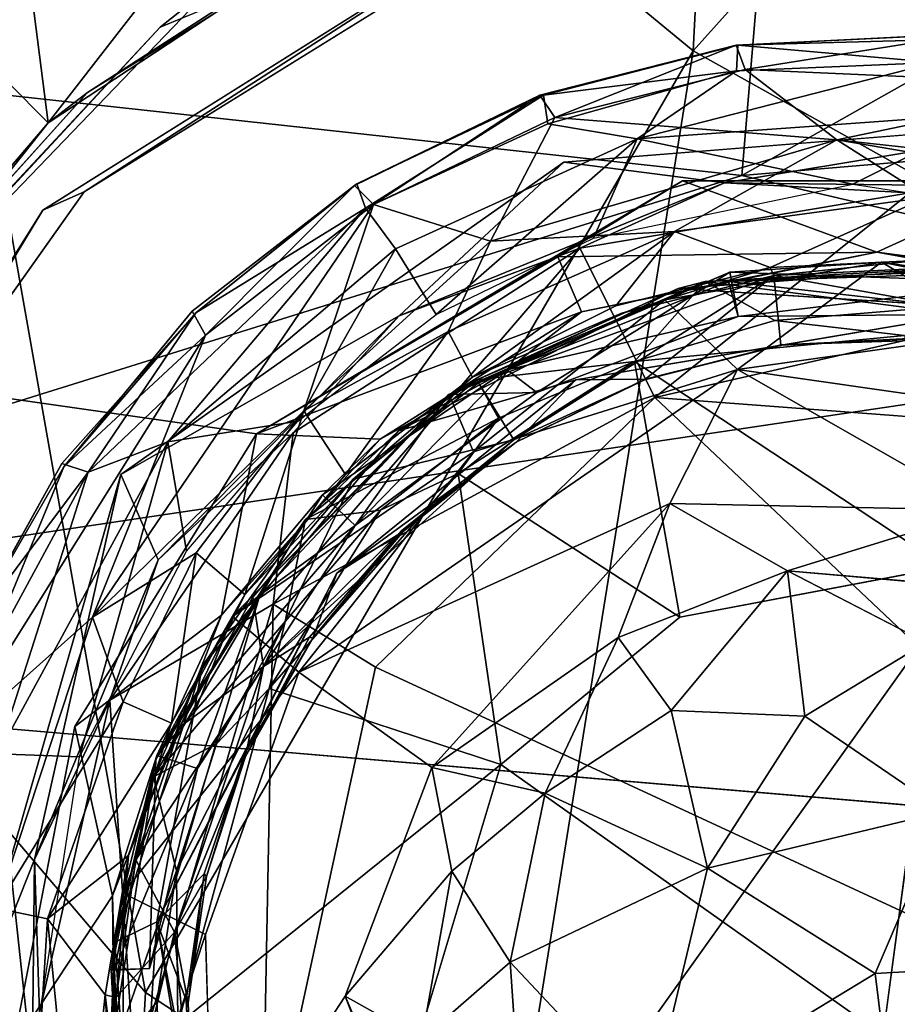
# Model space of a CAD drawing. Units: inches. Extents: x -14.5 to 10.7, y -12.9 to 13.1.
# Drawn here: x -4.1 to -3.9, y -12 to -11.7 of the extents above; entities that cross this region are included whole.
import ezdxf

# ---------------------------------------------------------------- set-up
doc = ezdxf.new("R2010")
doc.units = ezdxf.units.IN
doc.header["$MEASUREMENT"] = 0
doc.layers.add('SEAT-BASE', color=5, linetype='Continuous')
doc.layers.add('SEAT-CASTER', color=5, linetype='Continuous')

msp = doc.modelspace()

# ---------------------------------------------------------------- linework, layer by layer
at = {"layer": 'SEAT-BASE'}
for points in [[(-4.07523, -11.31425, 3.06559), (-4.32704, -11.91075, 2.97115), (-4.29255, -11.79259, 3.29439)], [(-4.12359, -11.48475, 2.73998), (-4.32704, -11.91075, 2.97115), (-4.07523, -11.31425, 3.06559)], [(-4.07523, -11.31425, 3.06559), (-4.29255, -11.79259, 3.29439), (-4.19582, -11.43909, 3.69495)], [(-3.93842, -11.72323, 3.7777), (-3.91823, -11.33359, 3.96643), (-4.15186, -11.54739, 3.72884)], [(-3.91823, -11.33359, 3.96643), (-3.93842, -11.72323, 3.7777), (-3.71477, -11.47393, 3.95849)], [(-3.81949, -11.78966, 3.77118), (-3.71477, -11.47393, 3.95849), (-3.93842, -11.72323, 3.7777)], [(-4.07824, -11.96367, 3.54311), (-4.15186, -11.54739, 3.72884), (-4.24534, -11.76688, 3.45465)], [(-4.15186, -11.54739, 3.72884), (-4.07824, -11.96367, 3.54311), (-3.93842, -11.72323, 3.7777)], [(-4.09389, -11.75925, 2.28494), (-4.10439, -11.76394, 2.17071), (-3.97802, -11.68451, 2.17071)], [(-4.09389, -11.75925, 2.28494), (-3.97802, -11.68451, 2.17071), (-3.99174, -11.69594, 2.28494)], [(-3.98667, -12.02379, 3.56118), (-3.93842, -11.72323, 3.7777), (-4.07824, -11.96367, 3.54311)], [(-3.93842, -11.72323, 3.7777), (-3.98667, -12.02379, 3.56118), (-3.81949, -11.78966, 3.77118)], [(-3.83167, -11.74052, 2.28497), (-3.93044, -11.75698, 2.35555), (-3.97138, -11.75167, 2.28494)], [(-3.83167, -11.74052, 2.28497), (-3.845, -11.75798, 2.35548), (-3.93044, -11.75698, 2.35555)], [(-3.97138, -11.75167, 2.28494), (-4.01347, -11.79088, 2.35556), (-4.0845, -11.83143, 2.28497)], [(-3.97138, -11.75167, 2.28494), (-3.93044, -11.75698, 2.35555), (-4.01347, -11.79088, 2.35556)], [(-3.93044, -11.75698, 2.35555), (-3.9673, -11.77365, 3.11787), (-4.01347, -11.79088, 2.35556)], [(-3.93044, -11.75698, 2.35555), (-3.88308, -11.75949, 3.11782), (-3.9673, -11.77365, 3.11787)], [(-3.845, -11.75798, 2.35548), (-3.88308, -11.75949, 3.11782), (-3.93044, -11.75698, 2.35555)], [(-4.16009, -11.85265, 2.28494), (-4.10439, -11.76394, 2.17071), (-4.09389, -11.75925, 2.28494)], [(-3.88308, -11.75949, 3.11782), (-3.94821, -11.81174, 3.16599), (-3.9673, -11.77365, 3.11787)], [(-3.94821, -11.81174, 3.16599), (-3.88308, -11.75949, 3.11782), (-3.84753, -11.7888, 3.15478)], [(-4.16009, -11.85265, 2.28494), (-4.17974, -11.8879, 2.17072), (-4.10439, -11.76394, 2.17071)], [(-4.24534, -11.76688, 3.45465), (-4.08645, -12.11208, 3.40518), (-4.07824, -11.96367, 3.54311)], [(-4.08645, -12.11208, 3.40518), (-4.24534, -11.76688, 3.45465), (-4.16246, -12.14979, 3.22647)], [(-4.04565, -11.86457, 3.15489), (-3.9673, -11.77365, 3.11787), (-3.94821, -11.81174, 3.16599)], [(-3.9673, -11.77365, 3.11787), (-4.04565, -11.86457, 3.15489), (-4.04055, -11.8208, 3.11787)], [(-4.01347, -11.79088, 2.35556), (-3.9673, -11.77365, 3.11787), (-4.04055, -11.8208, 3.11787)], [(-4.0845, -11.83143, 2.28497), (-4.01347, -11.79088, 2.35556), (-4.07496, -11.85325, 2.35552)], [(-4.01347, -11.79088, 2.35556), (-4.04055, -11.8208, 3.11787), (-4.07496, -11.85325, 2.35552)], [(-3.98667, -12.02379, 3.56118), (-3.81299, -12.081, 3.5515), (-3.81949, -11.78966, 3.77118)], [(-3.94821, -11.81174, 3.16599), (-3.84753, -11.7888, 3.15478), (-3.85233, -11.81903, 3.16926)], [(-3.94821, -11.81174, 3.16599), (-4.01947, -11.8806, 3.16933), (-4.04565, -11.86457, 3.15489)], [(-3.94821, -11.81174, 3.16599), (-3.73641, -12.01191, 3.16995), (-4.01947, -11.8806, 3.16933)], [(-3.85233, -11.81903, 3.16926), (-3.73641, -12.01191, 3.16995), (-3.94821, -11.81174, 3.16599)], [(-4.07496, -11.85325, 2.35552), (-4.04055, -11.8208, 3.11787), (-4.08732, -11.88907, 3.11783)], [(-4.04055, -11.8208, 3.11787), (-4.04565, -11.86457, 3.15489), (-4.08732, -11.88907, 3.11783)], [(-4.0845, -11.83143, 2.28497), (-4.10652, -11.92969, 2.35549), (-4.12875, -11.98558, 2.28495)], [(-4.0845, -11.83143, 2.28497), (-4.07496, -11.85325, 2.35552), (-4.10652, -11.92969, 2.35549)], [(-4.07496, -11.85325, 2.35552), (-4.08732, -11.88907, 3.11783), (-4.10652, -11.92969, 2.35549)], [(-4.08105, -11.98406, 3.15249), (-4.08732, -11.88907, 3.11783), (-4.04565, -11.86457, 3.15489)], [(-4.04565, -11.86457, 3.15489), (-4.04852, -12.01467, 3.1691), (-4.08105, -11.98406, 3.15249)], [(-4.04852, -12.01467, 3.1691), (-4.04565, -11.86457, 3.15489), (-4.01947, -11.8806, 3.16933)], [(-4.01947, -11.8806, 3.16933), (-3.73641, -12.01191, 3.16995), (-4.04852, -12.01467, 3.1691)], [(-4.10652, -11.92969, 2.35549), (-4.08732, -11.88907, 3.11783), (-4.1053, -11.96886, 3.11729)], [(-4.08732, -11.88907, 3.11783), (-4.08105, -11.98406, 3.15249), (-4.1053, -11.96886, 3.11729)], [(-4.12875, -11.98558, 2.28495), (-4.10652, -11.92969, 2.35549), (-4.10752, -12.01512, 2.35555)], [(-4.10652, -11.92969, 2.35549), (-4.1053, -11.96886, 3.11729), (-4.10752, -12.01512, 2.35555)], [(-4.07824, -11.96367, 3.54311), (-4.08645, -12.11208, 3.40518), (-3.98667, -12.02379, 3.56118)]]:
    msp.add_3dface(points, dxfattribs=at)
for points, invisible_edges in [([(-4.10439, -11.76394, 2.17071), (-4.35559, -12.02824, 2.17179), (-4.19718, -11.61885, 2.1731)], 13), ([(-4.10439, -11.76394, 2.17071), (-4.19718, -11.61885, 2.1731), (-3.97802, -11.68451, 2.17071)], 3), ([(-3.83167, -11.74052, 2.28497), (-3.99174, -11.69594, 2.28494), (-3.8171, -11.682, 2.28494)], 13), ([(-3.97138, -11.75167, 2.28494), (-4.09389, -11.75925, 2.28494), (-3.99174, -11.69594, 2.28494)], 13), ([(-3.97138, -11.75167, 2.28494), (-3.99174, -11.69594, 2.28494), (-3.83167, -11.74052, 2.28497)], 3), ([(-4.09389, -11.75925, 2.28494), (-3.97138, -11.75167, 2.28494), (-4.0845, -11.83143, 2.28497)], 13), ([(-4.0845, -11.83143, 2.28497), (-4.16009, -11.85265, 2.28494), (-4.09389, -11.75925, 2.28494)], 13), ([(-4.17974, -11.8879, 2.17072), (-4.35559, -12.02824, 2.17179), (-4.10439, -11.76394, 2.17071)], 3), ([(-4.12875, -11.98558, 2.28495), (-4.18846, -11.98833, 2.28494), (-4.0845, -11.83143, 2.28497)], 3), ([(-4.0845, -11.83143, 2.28497), (-4.18846, -11.98833, 2.28494), (-4.16009, -11.85265, 2.28494)], 13)]:
    msp.add_3dface(points, dxfattribs=dict(at, invisible_edges=invisible_edges))
at = {"layer": 'SEAT-CASTER'}
for points in [[(-4.12027, -11.60794, 1.72159), (-4.10306, -11.7416, 1.69855), (-4.18584, -11.65814, 1.76116)], [(-4.10306, -11.7416, 1.69855), (-4.12027, -11.60794, 1.72159), (-4.02219, -11.63751, 1.64054)], [(-4.10306, -11.7416, 1.69855), (-4.02219, -11.63751, 1.64054), (-4.01492, -11.6835, 1.62793)], [(-4.18584, -11.65814, 1.76116), (-4.10306, -11.7416, 1.69855), (-4.16609, -11.82098, 1.73624)], [(-3.93318, -11.65869, 2.01824), (-4.06039, -11.70599, 1.90497), (-4.07443, -11.71722, 2.01826)], [(-4.01492, -11.6835, 1.62793), (-4.00922, -11.68154, 0.94346), (-4.093, -11.73386, 0.94346)], [(-4.01492, -11.6835, 1.62793), (-4.093, -11.73386, 0.94346), (-4.10306, -11.7416, 1.69855)], [(-4.06039, -11.70599, 1.90497), (-4.15526, -11.69526, 1.95921), (-4.16119, -11.81075, 1.95863)], [(-4.3075, -11.71338, 0.79683), (-3.92176, -11.70435, 0.82112), (-3.92594, -11.75508, 0.79557)], [(-3.84006, -11.7066, 0.81958), (-3.92594, -11.75508, 0.79557), (-3.92176, -11.70435, 0.82112)], [(-4.07443, -11.71722, 2.01826), (-4.06039, -11.70599, 1.90497), (-4.16119, -11.81075, 1.95863)], [(-3.92594, -11.75508, 0.79557), (-3.84006, -11.7066, 0.81958), (-3.84452, -11.74822, 0.79801)], [(-4.32202, -11.87868, 0.79383), (-4.3075, -11.71338, 0.79683), (-3.92594, -11.75508, 0.79557)], [(-4.07443, -11.71722, 2.01826), (-4.16119, -11.81075, 1.95863), (-4.15702, -11.80576, 2.01824)], [(-3.8778, -11.71936, 2.27696), (-3.87747, -11.72043, 2.09257), (-3.92739, -11.72179, 2.09615)], [(-3.87747, -11.72043, 2.09257), (-3.92517, -11.72803, 2.08873), (-3.92739, -11.72179, 2.09615)], [(-3.92703, -11.72183, 2.27706), (-3.87665, -11.72621, 2.28456), (-3.8778, -11.71936, 2.27696)], [(-3.92517, -11.72803, 2.08873), (-3.87747, -11.72043, 2.09257), (-3.83477, -11.73205, 2.08845)], [(-3.97664, -11.73453, 2.27812), (-3.92739, -11.72179, 2.09615), (-3.97751, -11.73456, 2.09606)], [(-3.92739, -11.72179, 2.09615), (-3.97368, -11.74024, 2.08863), (-3.97751, -11.73456, 2.09606)], [(-3.97664, -11.73453, 2.27812), (-3.92737, -11.72835, 2.28429), (-3.92703, -11.72183, 2.27706)], [(-3.97368, -11.74024, 2.08863), (-3.92739, -11.72179, 2.09615), (-3.92517, -11.72803, 2.08873)], [(-3.87665, -11.72621, 2.28456), (-3.92703, -11.72183, 2.27706), (-3.92737, -11.72835, 2.28429)], [(-3.97368, -11.74024, 2.08863), (-3.92517, -11.72803, 2.08873), (-3.90176, -11.74599, 2.08738)], [(-3.86136, -11.73918, 2.28494), (-3.87665, -11.72621, 2.28456), (-3.95271, -11.74576, 2.28494)], [(-3.95271, -11.74576, 2.28494), (-3.87665, -11.72621, 2.28456), (-3.92737, -11.72835, 2.28429)], [(-3.90176, -11.74599, 2.08738), (-3.92517, -11.72803, 2.08873), (-3.83477, -11.73205, 2.08845)], [(-3.92737, -11.72835, 2.28429), (-3.97664, -11.73453, 2.27812), (-3.97551, -11.74193, 2.28455)], [(-3.95271, -11.74576, 2.28494), (-3.92737, -11.72835, 2.28429), (-3.97551, -11.74193, 2.28455)], [(-3.90176, -11.74599, 2.08738), (-3.83477, -11.73205, 2.08845), (-3.76025, -11.76137, 2.08858)], [(-4.10306, -11.7416, 1.69855), (-4.093, -11.73386, 0.94346), (-4.15597, -11.80363, 0.94346)], [(-4.02424, -11.75724, 2.27696), (-3.97751, -11.73456, 2.09606), (-4.02483, -11.7576, 2.09606)], [(-3.97751, -11.73456, 2.09606), (-4.02, -11.76245, 2.08861), (-4.02483, -11.7576, 2.09606)], [(-3.97664, -11.73453, 2.27812), (-3.97751, -11.73456, 2.09606), (-4.02424, -11.75724, 2.27696)], [(-3.97664, -11.73453, 2.27812), (-4.02424, -11.75724, 2.27696), (-4.02205, -11.76346, 2.28429)], [(-4.02205, -11.76346, 2.28429), (-3.97551, -11.74193, 2.28455), (-3.97664, -11.73453, 2.27812)], [(-4.02, -11.76245, 2.08861), (-3.97751, -11.73456, 2.09606), (-3.97368, -11.74024, 2.08863)], [(-3.97368, -11.74024, 2.08863), (-3.99015, -11.77183, 2.08665), (-4.02, -11.76245, 2.08861)], [(-3.97368, -11.74024, 2.08863), (-3.90176, -11.74599, 2.08738), (-3.99015, -11.77183, 2.08665)], [(-3.89768, -11.7573, 2.40326), (-3.86136, -11.73918, 2.28494), (-3.95271, -11.74576, 2.28494)], [(-3.81738, -11.76969, 2.40322), (-3.86136, -11.73918, 2.28494), (-3.89768, -11.7573, 2.40326)], [(-4.10306, -11.7416, 1.69855), (-4.15597, -11.80363, 0.94346), (-4.16609, -11.82098, 1.73624)], [(-4.004, -11.79055, 2.40305), (-3.95271, -11.74576, 2.28494), (-4.01437, -11.77382, 2.28494)], [(-3.96387, -11.77108, 2.40305), (-3.95271, -11.74576, 2.28494), (-4.004, -11.79055, 2.40305)], [(-3.89768, -11.7573, 2.40326), (-3.95271, -11.74576, 2.28494), (-3.96387, -11.77108, 2.40305)], [(-3.90176, -11.74599, 2.08738), (-3.94315, -11.7694, 2.07915), (-3.99015, -11.77183, 2.08665)], [(-3.87869, -11.76059, 2.08204), (-3.94315, -11.7694, 2.07915), (-3.90176, -11.74599, 2.08738)], [(-3.75687, -11.79454, 0.79532), (-3.92594, -11.75508, 0.79557), (-3.84452, -11.74822, 0.79801)], [(-3.76025, -11.76137, 2.08858), (-3.81918, -11.76003, 2.08662), (-3.90176, -11.74599, 2.08738)], [(-3.81918, -11.76003, 2.08662), (-3.87869, -11.76059, 2.08204), (-3.90176, -11.74599, 2.08738)], [(-4.32202, -11.87868, 0.79383), (-3.92594, -11.75508, 0.79557), (-3.75687, -11.79454, 0.79532)], [(-4.02483, -11.7576, 2.09606), (-4.06288, -11.79587, 2.08843), (-4.06627, -11.78976, 2.09596)], [(-4.02424, -11.75724, 2.27696), (-4.02483, -11.7576, 2.09606), (-4.06538, -11.79018, 2.28037)], [(-4.06538, -11.79018, 2.28037), (-4.02205, -11.76346, 2.28429), (-4.02424, -11.75724, 2.27696)], [(-4.06288, -11.79587, 2.08843), (-4.02483, -11.7576, 2.09606), (-4.02, -11.76245, 2.08861)], [(-4.04984, -11.82107, 2.01607), (-3.97298, -11.77584, 2.0115), (-3.9411, -11.75648, 2.01658)], [(-3.97298, -11.77584, 2.0115), (-3.89153, -11.77464, 1.9916), (-3.9411, -11.75648, 2.01658)], [(-3.9411, -11.75648, 2.01658), (-3.89153, -11.77464, 1.9916), (-3.85157, -11.75643, 2.01608)], [(-3.81776, -11.78805, 1.99157), (-3.85157, -11.75643, 2.01608), (-3.89153, -11.77464, 1.9916)], [(-3.87869, -11.76059, 2.08204), (-3.91879, -11.77856, 2.0615), (-3.94315, -11.7694, 2.07915)], [(-3.91879, -11.77856, 2.0615), (-3.87869, -11.76059, 2.08204), (-3.88112, -11.77678, 2.06121)], [(-4.02, -11.76245, 2.08861), (-4.03776, -11.81521, 2.08437), (-4.09174, -11.86786, 2.08736)], [(-4.09174, -11.86786, 2.08736), (-4.06288, -11.79587, 2.08843), (-4.02, -11.76245, 2.08861)], [(-4.02, -11.76245, 2.08861), (-3.99015, -11.77183, 2.08665), (-4.03776, -11.81521, 2.08437)], [(-4.07251, -11.82305, 2.28494), (-4.02205, -11.76346, 2.28429), (-4.09285, -11.83081, 2.28459)], [(-4.02205, -11.76346, 2.28429), (-4.06538, -11.79018, 2.28037), (-4.09285, -11.83081, 2.28459)], [(-4.01437, -11.77382, 2.28494), (-4.02205, -11.76346, 2.28429), (-4.07251, -11.82305, 2.28494)], [(-3.94315, -11.7694, 2.07915), (-3.99471, -11.80659, 2.06121), (-4.00099, -11.79488, 2.07943)], [(-4.00099, -11.79488, 2.07943), (-3.99015, -11.77183, 2.08665), (-3.94315, -11.7694, 2.07915)], [(-3.99471, -11.80659, 2.06121), (-3.94315, -11.7694, 2.07915), (-3.95817, -11.7884, 2.06183)], [(-3.95817, -11.7884, 2.06183), (-3.94315, -11.7694, 2.07915), (-3.91879, -11.77856, 2.0615)], [(-4.03776, -11.81521, 2.08437), (-3.99015, -11.77183, 2.08665), (-4.00099, -11.79488, 2.07943)], [(-4.03929, -11.81783, 2.40305), (-4.01437, -11.77382, 2.28494), (-4.07251, -11.82305, 2.28494)], [(-4.04984, -11.82107, 2.01607), (-3.96687, -11.78989, 1.99157), (-3.97298, -11.77584, 2.0115)], [(-4.004, -11.79055, 2.40305), (-4.01437, -11.77382, 2.28494), (-4.03929, -11.81783, 2.40305)], [(-3.89153, -11.77464, 1.9916), (-3.97298, -11.77584, 2.0115), (-3.96687, -11.78989, 1.99157)], [(-3.96687, -11.78989, 1.99157), (-3.92942, -11.78218, 1.44098), (-3.89153, -11.77464, 1.9916)], [(-3.89153, -11.77464, 1.9916), (-3.92942, -11.78218, 1.44098), (-3.85394, -11.77959, 1.44558)], [(-3.89153, -11.77464, 1.9916), (-3.85394, -11.77959, 1.44558), (-3.81776, -11.78805, 1.99157)], [(-3.92904, -11.7798, 1.32858), (-3.94565, -11.78684, 0.9271), (-3.89033, -11.77724, 0.93061)], [(-3.94565, -11.78684, 0.9271), (-3.92709, -11.80463, 0.90529), (-3.89033, -11.77724, 0.93061)], [(-3.86613, -11.77841, 1.30856), (-3.93533, -11.78215, 1.01312), (-3.94225, -11.7839, 1.30856)], [(-3.86095, -11.78915, 1.30865), (-3.86613, -11.77841, 1.30856), (-3.94225, -11.7839, 1.30856)], [(-3.86613, -11.77841, 1.30856), (-3.86104, -11.77908, 1.01479), (-3.93533, -11.78215, 1.01312)], [(-3.92904, -11.7798, 1.32858), (-3.89033, -11.77724, 0.93061), (-3.85463, -11.78237, 1.33678)], [(-3.86006, -11.79519, 0.91069), (-3.89033, -11.77724, 0.93061), (-3.92709, -11.80463, 0.90529)], [(-3.91781, -11.78061, 1.45906), (-3.91879, -11.77856, 2.0615), (-3.88112, -11.77678, 2.06121)], [(-3.85463, -11.78237, 1.33678), (-3.89033, -11.77724, 0.93061), (-3.81636, -11.79202, 0.92801)], [(-3.89033, -11.77724, 0.93061), (-3.86006, -11.79519, 0.91069), (-3.81636, -11.79202, 0.92801)], [(-4.00088, -11.81096, 1.33086), (-3.94565, -11.78684, 0.9271), (-3.92904, -11.7798, 1.32858)], [(-3.92904, -11.7798, 1.32858), (-3.97828, -11.81051, 1.37272), (-4.00088, -11.81096, 1.33086)], [(-3.98417, -11.82254, 1.45659), (-3.99317, -11.80802, 1.45895), (-3.91781, -11.78061, 1.45906)], [(-3.91781, -11.78061, 1.45906), (-3.99317, -11.80802, 1.45895), (-3.95688, -11.79031, 1.459)], [(-3.98417, -11.82254, 1.45659), (-3.91781, -11.78061, 1.45906), (-3.95085, -11.80727, 1.45512)], [(-3.97828, -11.81051, 1.37272), (-3.92904, -11.7798, 1.32858), (-3.92695, -11.79108, 1.37287)], [(-3.95688, -11.79031, 1.459), (-3.91879, -11.77856, 2.0615), (-3.91781, -11.78061, 1.45906)], [(-3.95085, -11.80727, 1.45512), (-3.91781, -11.78061, 1.45906), (-3.91605, -11.79832, 1.45524)], [(-3.88128, -11.7891, 0.95229), (-3.93533, -11.78215, 1.01312), (-3.86104, -11.77908, 1.01479)], [(-3.92942, -11.78218, 1.44098), (-3.85672, -11.79041, 1.40219), (-3.85394, -11.77959, 1.44558)], [(-3.85463, -11.78237, 1.33678), (-3.92695, -11.79108, 1.37287), (-3.92904, -11.7798, 1.32858)], [(-3.83337, -11.79562, 1.45807), (-3.91781, -11.78061, 1.45906), (-3.88061, -11.77883, 1.45895)], [(-3.83337, -11.79562, 1.45807), (-3.91605, -11.79832, 1.45524), (-3.91781, -11.78061, 1.45906)], [(-3.94225, -11.7839, 1.30856), (-3.93533, -11.78215, 1.01312), (-3.99363, -11.80728, 1.01334)], [(-3.95339, -11.80254, 0.9482), (-3.99363, -11.80728, 1.01334), (-3.93533, -11.78215, 1.01312)], [(-3.96687, -11.78989, 1.99157), (-3.98592, -11.8047, 1.43976), (-3.92942, -11.78218, 1.44098)], [(-3.98592, -11.8047, 1.43976), (-3.92695, -11.79108, 1.37287), (-3.92942, -11.78218, 1.44098)], [(-3.95339, -11.80254, 0.9482), (-3.93533, -11.78215, 1.01312), (-3.91755, -11.79209, 0.95004)], [(-3.91755, -11.79209, 0.95004), (-3.93533, -11.78215, 1.01312), (-3.88128, -11.7891, 0.95229)], [(-3.85672, -11.79041, 1.40219), (-3.92942, -11.78218, 1.44098), (-3.92695, -11.79108, 1.37287)], [(-3.92695, -11.79108, 1.37287), (-3.85463, -11.78237, 1.33678), (-3.85672, -11.79041, 1.40219)], [(-3.94225, -11.7839, 1.30856), (-3.99363, -11.80728, 1.01334), (-4.01363, -11.82028, 1.30856)], [(-4.00088, -11.81096, 1.33086), (-4.00059, -11.81123, 0.93015), (-3.94565, -11.78684, 0.9271)], [(-3.94565, -11.78684, 0.9271), (-4.00059, -11.81123, 0.93015), (-3.99448, -11.82563, 0.91066)], [(-3.99448, -11.82563, 0.91066), (-3.92709, -11.80463, 0.90529), (-3.94565, -11.78684, 0.9271)], [(-4.06538, -11.79018, 2.28037), (-4.09958, -11.82864, 2.27706), (-4.09285, -11.83081, 2.28459)], [(-4.09904, -11.82946, 2.09265), (-4.06627, -11.78976, 2.09596), (-4.06288, -11.79587, 2.08843)], [(-3.96687, -11.78989, 1.99157), (-4.04984, -11.82107, 2.01607), (-4.01834, -11.82242, 1.99168)], [(-4.01834, -11.82242, 1.99168), (-3.98592, -11.8047, 1.43976), (-3.96687, -11.78989, 1.99157)], [(-3.96835, -11.80725, 1.30862), (-3.91578, -11.79841, 1.3116), (-3.86095, -11.78915, 1.30865)], [(-3.8817, -11.79665, 1.31154), (-3.86095, -11.78915, 1.30865), (-3.91578, -11.79841, 1.3116)], [(-3.92695, -11.79108, 1.37287), (-3.98592, -11.8047, 1.43976), (-3.97828, -11.81051, 1.37272)], [(-3.95339, -11.80254, 0.9482), (-3.91755, -11.79209, 0.95004), (-3.88444, -11.79595, 0.94657)], [(-4.32202, -11.87868, 0.79383), (-3.75687, -11.79454, 0.79532), (-3.6661, -11.93424, 0.79648)], [(-4.09174, -11.86786, 2.08736), (-4.12842, -11.90056, 2.08862), (-4.06288, -11.79587, 2.08843)], [(-4.12842, -11.90056, 2.08862), (-4.09904, -11.82946, 2.09265), (-4.06288, -11.79587, 2.08843)], [(-4.00099, -11.79488, 2.07943), (-4.02712, -11.83141, 2.06183), (-4.03776, -11.81521, 2.08437)], [(-4.02712, -11.83141, 2.06183), (-4.00099, -11.79488, 2.07943), (-3.99471, -11.80659, 2.06121)], [(-3.87397, -11.85502, 0.94638), (-3.95339, -11.80254, 0.9482), (-3.88444, -11.79595, 0.94657)], [(-3.81563, -11.82058, 0.90506), (-3.86006, -11.79519, 0.91069), (-3.92709, -11.80463, 0.90529)], [(-3.91605, -11.79832, 1.45524), (-3.83337, -11.79562, 1.45807), (-3.88121, -11.79667, 1.45518)], [(-3.91578, -11.79841, 1.3116), (-3.96835, -11.80725, 1.30862), (-3.95066, -11.80706, 1.31148)], [(-3.91578, -11.79841, 1.3116), (-3.88121, -11.79667, 1.45518), (-3.8817, -11.79665, 1.31154)], [(-3.94183, -11.86783, 0.94636), (-3.99838, -11.83116, 0.94672), (-3.95339, -11.80254, 0.9482)], [(-3.95339, -11.80254, 0.9482), (-3.99838, -11.83116, 0.94672), (-3.98806, -11.81704, 0.9522)], [(-3.98806, -11.81704, 0.9522), (-3.99363, -11.80728, 1.01334), (-3.95339, -11.80254, 0.9482)], [(-3.94183, -11.86783, 0.94636), (-3.95339, -11.80254, 0.9482), (-3.87397, -11.85502, 0.94638)], [(-3.92709, -11.80463, 0.90529), (-3.99448, -11.82563, 0.91066), (-4.03905, -11.88188, 0.90594)], [(-3.94433, -11.8388, 0.90441), (-3.92709, -11.80463, 0.90529), (-4.03905, -11.88188, 0.90594)], [(-3.98592, -11.8047, 1.43976), (-4.03304, -11.83666, 1.44637), (-4.02467, -11.84448, 1.40216)], [(-4.01834, -11.82242, 1.99168), (-4.03304, -11.83666, 1.44637), (-3.98592, -11.8047, 1.43976)], [(-4.02467, -11.84448, 1.40216), (-3.97828, -11.81051, 1.37272), (-3.98592, -11.8047, 1.43976)], [(-3.92709, -11.80463, 0.90529), (-3.94433, -11.8388, 0.90441), (-3.86417, -11.84053, 0.90527)], [(-3.86417, -11.84053, 0.90527), (-3.81563, -11.82058, 0.90506), (-3.92709, -11.80463, 0.90529)], [(-3.98806, -11.81704, 0.9522), (-4.03741, -11.84291, 1.01312), (-3.99363, -11.80728, 1.01334)], [(-4.01363, -11.82028, 1.30856), (-3.99363, -11.80728, 1.01334), (-4.03741, -11.84291, 1.01312)], [(-4.02939, -11.85662, 1.30899), (-3.98363, -11.82318, 1.3116), (-3.96835, -11.80725, 1.30862)], [(-3.98417, -11.82254, 1.45659), (-4.02517, -11.83265, 1.459), (-3.99317, -11.80802, 1.45895)], [(-3.95066, -11.80706, 1.31148), (-3.96835, -11.80725, 1.30862), (-3.98363, -11.82318, 1.3116)], [(-4.04906, -11.86228, 1.33764), (-4.05598, -11.86772, 0.93058), (-4.00088, -11.81096, 1.33086)], [(-4.00088, -11.81096, 1.33086), (-4.05598, -11.86772, 0.93058), (-4.00059, -11.81123, 0.93015)], [(-4.00088, -11.81096, 1.33086), (-4.02467, -11.84448, 1.40216), (-4.04906, -11.86228, 1.33764)], [(-3.97828, -11.81051, 1.37272), (-4.02467, -11.84448, 1.40216), (-4.00088, -11.81096, 1.33086)], [(-4.05598, -11.86772, 0.93058), (-3.99448, -11.82563, 0.91066), (-4.00059, -11.81123, 0.93015)], [(-4.03776, -11.81521, 2.08437), (-4.06529, -11.85147, 2.08204), (-4.09174, -11.86786, 2.08736)], [(-4.03776, -11.81521, 2.08437), (-4.05283, -11.86205, 2.06121), (-4.06529, -11.85147, 2.08204)], [(-4.05283, -11.86205, 2.06121), (-4.03776, -11.81521, 2.08437), (-4.02712, -11.83141, 2.06183)], [(-4.03929, -11.81783, 2.40305), (-4.07251, -11.82305, 2.28494), (-4.06771, -11.851, 2.40305)], [(-4.01826, -11.8405, 0.9522), (-4.03741, -11.84291, 1.01312), (-3.98806, -11.81704, 0.9522)], [(-3.98806, -11.81704, 0.9522), (-3.99838, -11.83116, 0.94672), (-4.01826, -11.8405, 0.9522)], [(-4.09623, -11.89574, 2.0156), (-4.0588, -11.86732, 1.99156), (-4.04984, -11.82107, 2.01607)], [(-4.01363, -11.82028, 1.30856), (-4.03741, -11.84291, 1.01312), (-4.06371, -11.8804, 1.30856)], [(-4.01834, -11.82242, 1.99168), (-4.04984, -11.82107, 2.01607), (-4.0588, -11.86732, 1.99156)], [(-4.09503, -11.90355, 2.40505), (-4.07251, -11.82305, 2.28494), (-4.11592, -11.90279, 2.28494)], [(-4.07251, -11.82305, 2.28494), (-4.09285, -11.83081, 2.28459), (-4.11592, -11.90279, 2.28494)], [(-4.06771, -11.851, 2.40305), (-4.07251, -11.82305, 2.28494), (-4.09503, -11.90355, 2.40505)], [(-4.0588, -11.86732, 1.99156), (-4.03304, -11.83666, 1.44637), (-4.01834, -11.82242, 1.99168)], [(-4.04811, -11.88049, 1.45786), (-4.02517, -11.83265, 1.459), (-3.98417, -11.82254, 1.45659)], [(-3.98417, -11.82254, 1.45659), (-4.01284, -11.84577, 1.45512), (-4.04811, -11.88049, 1.45786)], [(-3.98363, -11.82318, 1.3116), (-4.02939, -11.85662, 1.30899), (-4.01236, -11.84589, 1.31303)], [(-4.01236, -11.84589, 1.31303), (-4.01284, -11.84577, 1.45512), (-3.98363, -11.82318, 1.3116)], [(-3.99448, -11.82563, 0.91066), (-4.05598, -11.86772, 0.93058), (-4.03905, -11.88188, 0.90594)], [(-4.12344, -11.87157, 2.27812), (-4.09285, -11.83081, 2.28459), (-4.09958, -11.82864, 2.27706)], [(-4.09904, -11.82946, 2.09265), (-4.12842, -11.90056, 2.08862), (-4.12381, -11.87227, 2.0951)], [(-4.12344, -11.87157, 2.27812), (-4.09904, -11.82946, 2.09265), (-4.12381, -11.87227, 2.0951)], [(-4.09285, -11.83081, 2.28459), (-4.12344, -11.87157, 2.27812), (-4.11736, -11.87597, 2.28455)], [(-4.11592, -11.90279, 2.28494), (-4.09285, -11.83081, 2.28459), (-4.11736, -11.87597, 2.28455)], [(-3.98754, -11.90551, 0.94636), (-4.04665, -11.88609, 0.94677), (-3.99838, -11.83116, 0.94672)], [(-4.04665, -11.88609, 0.94677), (-4.01826, -11.8405, 0.9522), (-3.99838, -11.83116, 0.94672)], [(-3.98754, -11.90551, 0.94636), (-3.99838, -11.83116, 0.94672), (-3.94183, -11.86783, 0.94636)], [(-4.04811, -11.88049, 1.45786), (-4.05084, -11.86273, 1.45895), (-4.02517, -11.83265, 1.459)], [(-4.0588, -11.86732, 1.99156), (-4.07532, -11.90321, 1.44644), (-4.03304, -11.83666, 1.44637)], [(-4.07532, -11.90321, 1.44644), (-4.02467, -11.84448, 1.40216), (-4.03304, -11.83666, 1.44637)], [(-3.94433, -11.8388, 0.90441), (-4.03905, -11.88188, 0.90594), (-4.0051, -11.90621, 0.90591)], [(-4.0051, -11.90621, 0.90591), (-3.95758, -11.87307, 0.91311), (-3.94433, -11.8388, 0.90441)], [(-3.9143, -11.85604, 0.9138), (-3.94433, -11.8388, 0.90441), (-3.95758, -11.87307, 0.91311)], [(-3.86417, -11.84053, 0.90527), (-3.94433, -11.8388, 0.90441), (-3.9143, -11.85604, 0.9138)], [(-4.01826, -11.8405, 0.9522), (-4.04665, -11.88609, 0.94677), (-4.04257, -11.86899, 0.95221)], [(-4.04257, -11.86899, 0.95221), (-4.03741, -11.84291, 1.01312), (-4.01826, -11.8405, 0.9522)], [(-3.9143, -11.85604, 0.9138), (-3.86964, -11.8599, 0.92042), (-3.86417, -11.84053, 0.90527)], [(-4.06371, -11.8804, 1.30856), (-4.03741, -11.84291, 1.01312), (-4.07618, -11.90865, 1.01319)], [(-4.04257, -11.86899, 0.95221), (-4.07618, -11.90865, 1.01319), (-4.03741, -11.84291, 1.01312)], [(-4.02467, -11.84448, 1.40216), (-4.07532, -11.90321, 1.44644), (-4.06493, -11.90649, 1.40579)], [(-4.06493, -11.90649, 1.40579), (-4.04906, -11.86228, 1.33764), (-4.02467, -11.84448, 1.40216)], [(-4.03631, -11.87299, 1.45524), (-4.04811, -11.88049, 1.45786), (-4.01284, -11.84577, 1.45512)], [(-4.03551, -11.87325, 1.31393), (-4.03631, -11.87299, 1.45524), (-4.01284, -11.84577, 1.45512)], [(-4.03551, -11.87325, 1.31393), (-4.01284, -11.84577, 1.45512), (-4.01236, -11.84589, 1.31303)], [(-4.01236, -11.84589, 1.31303), (-4.02939, -11.85662, 1.30899), (-4.03551, -11.87325, 1.31393)], [(-4.06529, -11.85147, 2.08204), (-4.08389, -11.88949, 2.07985), (-4.09174, -11.86786, 2.08736)], [(-4.06529, -11.85147, 2.08204), (-4.07159, -11.89488, 2.06228), (-4.08389, -11.88949, 2.07985)], [(-4.07159, -11.89488, 2.06228), (-4.06529, -11.85147, 2.08204), (-4.05283, -11.86205, 2.06121)], [(-3.95758, -11.87307, 0.91311), (-3.94401, -11.89166, 0.95056), (-3.9143, -11.85604, 0.9138)], [(-3.90991, -11.89314, 0.96682), (-3.9143, -11.85604, 0.9138), (-3.94401, -11.89166, 0.95056)], [(-3.9143, -11.85604, 0.9138), (-3.90991, -11.89314, 0.96682), (-3.87894, -11.87436, 0.94935)], [(-3.8029, -11.89241, 0.94637), (-3.88991, -11.97459, 1.02023), (-3.87397, -11.85502, 0.94638)], [(-4.02939, -11.85662, 1.30899), (-4.07534, -11.94563, 1.30865), (-4.05282, -11.90255, 1.31155)], [(-4.05282, -11.90255, 1.31155), (-4.03551, -11.87325, 1.31393), (-4.02939, -11.85662, 1.30899)], [(-4.07723, -11.95756, 1.37465), (-4.04906, -11.86228, 1.33764), (-4.06493, -11.90649, 1.40579)], [(-4.07723, -11.95756, 1.37465), (-4.07557, -11.90409, 1.32857), (-4.04906, -11.86228, 1.33764)], [(-4.07557, -11.90409, 1.32857), (-4.05598, -11.86772, 0.93058), (-4.04906, -11.86228, 1.33764)], [(-4.04811, -11.88049, 1.45786), (-4.06946, -11.89582, 1.459), (-4.05084, -11.86273, 1.45895)], [(-4.09174, -11.86786, 2.08736), (-4.11631, -11.94213, 2.08739), (-4.12842, -11.90056, 2.08862)], [(-4.11631, -11.94213, 2.08739), (-4.09174, -11.86786, 2.08736), (-4.08389, -11.88949, 2.07985)], [(-4.0588, -11.86732, 1.99156), (-4.09623, -11.89574, 2.0156), (-4.08667, -11.93904, 1.99155)], [(-4.08667, -11.93904, 1.99155), (-4.07532, -11.90321, 1.44644), (-4.0588, -11.86732, 1.99156)], [(-4.07557, -11.90409, 1.32857), (-4.0839, -11.93831, 0.93061), (-4.05598, -11.86772, 0.93058)], [(-4.0839, -11.93831, 0.93061), (-4.03905, -11.88188, 0.90594), (-4.05598, -11.86772, 0.93058)], [(-4.06005, -11.90021, 0.95238), (-4.07618, -11.90865, 1.01319), (-4.04257, -11.86899, 0.95221)], [(-4.04257, -11.86899, 0.95221), (-4.04665, -11.88609, 0.94677), (-4.06005, -11.90021, 0.95238)], [(-4.05282, -11.90255, 1.31155), (-4.05265, -11.90341, 1.45372), (-4.03551, -11.87325, 1.31393)], [(-4.03551, -11.87325, 1.31393), (-4.05265, -11.90341, 1.45372), (-4.03631, -11.87299, 1.45524)], [(-4.03631, -11.87299, 1.45524), (-4.05265, -11.90341, 1.45372), (-4.04811, -11.88049, 1.45786)], [(-3.95758, -11.87307, 0.91311), (-4.0051, -11.90621, 0.90591), (-3.97621, -11.9128, 0.93909)], [(-3.95758, -11.87307, 0.91311), (-3.97621, -11.9128, 0.93909), (-3.94401, -11.89166, 0.95056)], [(-3.90991, -11.89314, 0.96682), (-3.87421, -11.91748, 0.98405), (-3.87894, -11.87436, 0.94935)], [(-4.06371, -11.8804, 1.30856), (-4.07618, -11.90865, 1.01319), (-4.08608, -11.9508, 1.30856)], [(-4.07534, -11.94563, 1.30865), (-4.06371, -11.8804, 1.30856), (-4.08608, -11.9508, 1.30856)], [(-4.07081, -11.94826, 1.4578), (-4.08071, -11.92982, 1.45895), (-4.04811, -11.88049, 1.45786)], [(-4.04811, -11.88049, 1.45786), (-4.08071, -11.92982, 1.45895), (-4.06946, -11.89582, 1.459)], [(-4.05265, -11.90341, 1.45372), (-4.07081, -11.94826, 1.4578), (-4.04811, -11.88049, 1.45786)], [(-4.03905, -11.88188, 0.90594), (-4.0839, -11.93831, 0.93061), (-4.0629, -11.9489, 0.90553)], [(-4.07032, -11.93264, 0.95129), (-4.04665, -11.88609, 0.94677), (-4.06995, -11.97189, 0.94655)], [(-4.07032, -11.93264, 0.95129), (-4.06005, -11.90021, 0.95238), (-4.04665, -11.88609, 0.94677)], [(-3.98754, -11.90551, 0.94636), (-4.06995, -11.97189, 0.94655), (-4.04665, -11.88609, 0.94677)], [(-4.11631, -11.94213, 2.08739), (-4.08389, -11.88949, 2.07985), (-4.10321, -11.94489, 2.08188)], [(-4.10321, -11.94489, 2.08188), (-4.08389, -11.88949, 2.07985), (-4.07159, -11.89488, 2.06228)], [(-3.93473, -11.93195, 0.98346), (-3.94401, -11.89166, 0.95056), (-3.97621, -11.9128, 0.93909)], [(-3.94401, -11.89166, 0.95056), (-3.93473, -11.93195, 0.98346), (-3.90991, -11.89314, 0.96682)], [(-3.87421, -11.91748, 0.98405), (-3.90991, -11.89314, 0.96682), (-3.93473, -11.93195, 0.98346)], [(-3.76937, -11.96707, 0.94638), (-3.88991, -11.97459, 1.02023), (-3.8029, -11.89241, 0.94637)], [(-4.09623, -11.89574, 2.0156), (-4.11206, -11.97766, 2.01651), (-4.08667, -11.93904, 1.99155)], [(-4.10321, -11.94489, 2.08188), (-4.07159, -11.89488, 2.06228), (-4.08254, -11.92875, 2.06121)], [(-4.07032, -11.93264, 0.95129), (-4.07618, -11.90865, 1.01319), (-4.06005, -11.90021, 0.95238)], [(-4.1072, -11.98236, 2.40326), (-4.11592, -11.90279, 2.28494), (-4.12653, -11.99126, 2.28494)], [(-4.11592, -11.90279, 2.28494), (-4.1072, -11.98236, 2.40326), (-4.09503, -11.90355, 2.40505)], [(-4.08702, -11.95788, 1.32838), (-4.0839, -11.93831, 0.93061), (-4.07557, -11.90409, 1.32857)], [(-4.08702, -11.95788, 1.32838), (-4.07557, -11.90409, 1.32857), (-4.07723, -11.95756, 1.37465)], [(-4.08667, -11.93904, 1.99155), (-4.08609, -11.95802, 1.44473), (-4.07532, -11.90321, 1.44644)], [(-4.08609, -11.95802, 1.44473), (-4.06493, -11.90649, 1.40579), (-4.07532, -11.90321, 1.44644)], [(-4.05282, -11.90255, 1.31155), (-4.07534, -11.94563, 1.30865), (-4.06321, -11.93338, 1.31155)], [(-4.05265, -11.90341, 1.45372), (-4.06264, -11.93407, 1.45285), (-4.07081, -11.94826, 1.4578)], [(-4.06321, -11.93338, 1.31155), (-4.06264, -11.93407, 1.45285), (-4.05282, -11.90255, 1.31155)], [(-4.05282, -11.90255, 1.31155), (-4.06264, -11.93407, 1.45285), (-4.05265, -11.90341, 1.45372)], [(-4.07723, -11.95756, 1.37465), (-4.06493, -11.90649, 1.40579), (-4.08609, -11.95802, 1.44473)], [(-4.01045, -11.98211, 0.94638), (-4.06995, -11.97189, 0.94655), (-3.98754, -11.90551, 0.94636)], [(-4.02727, -11.96461, 0.90532), (-4.00004, -11.93273, 0.91893), (-4.0051, -11.90621, 0.90591)], [(-4.00004, -11.93273, 0.91893), (-3.97621, -11.9128, 0.93909), (-4.0051, -11.90621, 0.90591)], [(-4.08608, -11.9508, 1.30856), (-4.07618, -11.90865, 1.01319), (-4.08744, -11.98165, 1.01315)], [(-4.07032, -11.93264, 0.95129), (-4.08744, -11.98165, 1.01315), (-4.07618, -11.90865, 1.01319)], [(-4.00004, -11.93273, 0.91893), (-3.98514, -11.95597, 0.95331), (-3.97621, -11.9128, 0.93909)], [(-3.93473, -11.93195, 0.98346), (-3.97621, -11.9128, 0.93909), (-3.98514, -11.95597, 0.95331)], [(-3.93473, -11.93195, 0.98346), (-3.89194, -11.95887, 0.99868), (-3.87421, -11.91748, 0.98405)], [(-3.83025, -11.95534, 0.98334), (-3.87421, -11.91748, 0.98405), (-3.89194, -11.95887, 0.99868)], [(-4.08254, -11.92875, 2.06121), (-4.08852, -11.96425, 2.06471), (-4.10321, -11.94489, 2.08188)], [(-4.0857, -11.96497, 1.45898), (-4.08852, -11.96425, 2.06471), (-4.08254, -11.92875, 2.06121)], [(-4.07081, -11.94826, 1.4578), (-4.0857, -11.96497, 1.45898), (-4.08071, -11.92982, 1.45895)], [(-4.07529, -11.96606, 0.95207), (-4.08744, -11.98165, 1.01315), (-4.07032, -11.93264, 0.95129)], [(-4.06321, -11.93338, 1.31155), (-4.07534, -11.94563, 1.30865), (-4.06782, -11.96562, 1.31155)], [(-4.06729, -11.96635, 1.45349), (-4.07081, -11.94826, 1.4578), (-4.06264, -11.93407, 1.45285)], [(-4.06782, -11.96562, 1.31155), (-4.06729, -11.96635, 1.45349), (-4.06321, -11.93338, 1.31155)], [(-4.06321, -11.93338, 1.31155), (-4.06729, -11.96635, 1.45349), (-4.06264, -11.93407, 1.45285)], [(-4.00004, -11.93273, 0.91893), (-4.02727, -11.96461, 0.90532), (-4.0077, -11.97559, 0.91889)], [(-4.0077, -11.97559, 0.91889), (-3.98514, -11.95597, 0.95331), (-4.00004, -11.93273, 0.91893)], [(-3.98514, -11.95597, 0.95331), (-3.94956, -11.99384, 0.98334), (-3.93473, -11.93195, 0.98346)], [(-3.89194, -11.95887, 0.99868), (-3.93473, -11.93195, 0.98346), (-3.94956, -11.99384, 0.98334)], [(-4.08586, -12.01424, 1.99142), (-4.08667, -11.93904, 1.99155), (-4.11206, -11.97766, 2.01651)], [(-4.08702, -11.95788, 1.32838), (-4.08397, -12.01292, 0.93139), (-4.0839, -11.93831, 0.93061)], [(-4.08586, -12.01424, 1.99142), (-4.08609, -11.95802, 1.44473), (-4.08667, -11.93904, 1.99155)], [(-4.08397, -12.01292, 0.93139), (-4.0629, -11.9489, 0.90553), (-4.0839, -11.93831, 0.93061)], [(-4.11631, -11.94213, 2.08739), (-4.1086, -12.03205, 2.08664), (-4.12423, -12.05847, 2.08864)], [(-4.1086, -12.03205, 2.08664), (-4.11631, -11.94213, 2.08739), (-4.10321, -11.94489, 2.08188)], [(-4.10321, -11.94489, 2.08188), (-4.09509, -12.02783, 2.07915), (-4.1086, -12.03205, 2.08664)], [(-4.09509, -12.02783, 2.07915), (-4.10321, -11.94489, 2.08188), (-4.08852, -11.96425, 2.06471)], [(-4.07534, -11.94563, 1.30865), (-4.08608, -11.9508, 1.30856), (-4.0806, -12.02693, 1.30856)], [(-4.07534, -11.94563, 1.30865), (-4.0806, -12.02693, 1.30856), (-4.05816, -12.03511, 1.31018)], [(-4.06782, -11.96562, 1.31155), (-4.07534, -11.94563, 1.30865), (-4.0662, -12.00011, 1.31154)], [(-4.05816, -12.03511, 1.31018), (-4.0662, -12.00011, 1.31154), (-4.07534, -11.94563, 1.30865)], [(-4.07081, -11.94826, 1.4578), (-4.08389, -12.00249, 1.45906), (-4.0857, -11.96497, 1.45898)], [(-4.0629, -11.9489, 0.90553), (-4.08397, -12.01292, 0.93139), (-4.06084, -12.01595, 0.90585)], [(-4.07081, -11.94826, 1.4578), (-4.06606, -12.00108, 1.45518), (-4.08389, -12.00249, 1.45906)], [(-4.06606, -12.00108, 1.45518), (-4.07081, -11.94826, 1.4578), (-4.06729, -11.96635, 1.45349)], [(-4.08608, -11.9508, 1.30856), (-4.08744, -11.98165, 1.01315), (-4.0806, -12.02693, 1.30856)], [(-4.0077, -11.97559, 0.91889), (-3.98124, -12.01294, 0.95179), (-3.98514, -11.95597, 0.95331)], [(-3.94956, -11.99384, 0.98334), (-3.98514, -11.95597, 0.95331), (-3.98124, -12.01294, 0.95179)], [(-3.83025, -11.95534, 0.98334), (-3.89194, -11.95887, 0.99868), (-3.88814, -11.98979, 0.99856)], [(-3.88814, -11.98979, 0.99856), (-3.85672, -12.01565, 0.98717), (-3.83025, -11.95534, 0.98334)], [(-4.07723, -11.95756, 1.37465), (-4.08609, -11.95802, 1.44473), (-4.08702, -11.95788, 1.32838)], [(-4.08609, -11.95802, 1.44473), (-4.08397, -12.01292, 0.93139), (-4.08702, -11.95788, 1.32838)], [(-4.08586, -12.01424, 1.99142), (-4.08397, -12.01292, 0.93139), (-4.08609, -11.95802, 1.44473)], [(-3.94956, -11.99384, 0.98334), (-3.88814, -11.98979, 0.99856), (-3.89194, -11.95887, 0.99868)], [(-4.08852, -11.96425, 2.06471), (-4.08594, -12.00347, 2.0615), (-4.09509, -12.02783, 2.07915)], [(-4.08389, -12.00249, 1.45906), (-4.08852, -11.96425, 2.06471), (-4.0857, -11.96497, 1.45898)], [(-4.08389, -12.00249, 1.45906), (-4.08594, -12.00347, 2.0615), (-4.08852, -11.96425, 2.06471)], [(-4.07348, -12.00211, 0.95221), (-4.08744, -11.98165, 1.01315), (-4.07529, -11.96606, 0.95207)], [(-4.0662, -12.00011, 1.31154), (-4.06606, -12.00108, 1.45518), (-4.06782, -11.96562, 1.31155)], [(-4.06782, -11.96562, 1.31155), (-4.06606, -12.00108, 1.45518), (-4.06729, -11.96635, 1.45349)], [(-4.02727, -11.96461, 0.90532), (-4.06084, -12.01595, 0.90585), (-3.9858, -12.07224, 0.90544)], [(-3.9858, -12.07224, 0.90544), (-4.00622, -12.01356, 0.91299), (-4.02727, -11.96461, 0.90532)], [(-4.00622, -12.01356, 0.91299), (-4.0077, -11.97559, 0.91889), (-4.02727, -11.96461, 0.90532)]]:
    msp.add_3dface(points, dxfattribs=at)
for points, invisible_edges in [([(-3.9411, -11.75648, 2.01658), (-3.93318, -11.65869, 2.01824), (-4.07443, -11.71722, 2.01826)], 13), ([(-3.85157, -11.75643, 2.01608), (-3.93318, -11.65869, 2.01824), (-3.9411, -11.75648, 2.01658)], 3), ([(-3.85157, -11.75643, 2.01608), (-3.80663, -11.67084, 2.01826), (-3.93318, -11.65869, 2.01824)], 13), ([(-4.26059, -11.69146, 0.94305), (-4.093, -11.73386, 0.94346), (-4.00922, -11.68154, 0.94346)], 13), ([(-4.26059, -11.69146, 0.94305), (-4.15597, -11.80363, 0.94346), (-4.093, -11.73386, 0.94346)], 13), ([(-4.04984, -11.82107, 2.01607), (-4.07443, -11.71722, 2.01826), (-4.15702, -11.80576, 2.01824)], 1), ([(-3.9411, -11.75648, 2.01658), (-4.07443, -11.71722, 2.01826), (-4.04984, -11.82107, 2.01607)], 3), ([(-3.8778, -11.71936, 2.27696), (-3.92739, -11.72179, 2.09615), (-3.92703, -11.72183, 2.27706)], 2), ([(-3.92703, -11.72183, 2.27706), (-3.92739, -11.72179, 2.09615), (-3.97664, -11.73453, 2.27812)], 1), ([(-4.01437, -11.77382, 2.28494), (-3.97551, -11.74193, 2.28455), (-4.02205, -11.76346, 2.28429)], 1), ([(-3.95271, -11.74576, 2.28494), (-3.97551, -11.74193, 2.28455), (-4.01437, -11.77382, 2.28494)], 2), ([(-4.06538, -11.79018, 2.28037), (-4.02483, -11.7576, 2.09606), (-4.06627, -11.78976, 2.09596)], 12), ([(-3.91781, -11.78061, 1.45906), (-3.88112, -11.77678, 2.06121), (-3.88061, -11.77883, 1.45895)], 2), ([(-3.95688, -11.79031, 1.459), (-3.95817, -11.7884, 2.06183), (-3.91879, -11.77856, 2.0615)], 1), ([(-3.96835, -11.80725, 1.30862), (-3.94225, -11.7839, 1.30856), (-4.01363, -11.82028, 1.30856)], 1), ([(-3.86095, -11.78915, 1.30865), (-3.94225, -11.7839, 1.30856), (-3.96835, -11.80725, 1.30862)], 2), ([(-3.95688, -11.79031, 1.459), (-3.99471, -11.80659, 2.06121), (-3.95817, -11.7884, 2.06183)], 12), ([(-4.06538, -11.79018, 2.28037), (-4.09904, -11.82946, 2.09265), (-4.09958, -11.82864, 2.27706)], 2), ([(-4.06538, -11.79018, 2.28037), (-4.06627, -11.78976, 2.09596), (-4.09904, -11.82946, 2.09265)], 1), ([(-3.99317, -11.80802, 1.45895), (-3.99471, -11.80659, 2.06121), (-3.95688, -11.79031, 1.459)], 1), ([(-3.91755, -11.79209, 0.95004), (-3.88128, -11.7891, 0.95229), (-3.88444, -11.79595, 0.94657)], 2), ([(-3.91578, -11.79841, 1.3116), (-3.95085, -11.80727, 1.45512), (-3.91605, -11.79832, 1.45524)], 12), ([(-3.95066, -11.80706, 1.31148), (-3.95085, -11.80727, 1.45512), (-3.91578, -11.79841, 1.3116)], 1), ([(-3.91578, -11.79841, 1.3116), (-3.91605, -11.79832, 1.45524), (-3.88121, -11.79667, 1.45518)], 1), ([(-4.04984, -11.82107, 2.01607), (-4.15702, -11.80576, 2.01824), (-4.09623, -11.89574, 2.0156)], 2), ([(-4.09623, -11.89574, 2.0156), (-4.15702, -11.80576, 2.01824), (-4.11206, -11.97766, 2.01651)], 1), ([(-3.96835, -11.80725, 1.30862), (-4.01363, -11.82028, 1.30856), (-4.02939, -11.85662, 1.30899)], 2), ([(-4.02517, -11.83265, 1.459), (-4.02712, -11.83141, 2.06183), (-3.99471, -11.80659, 2.06121)], 1), ([(-4.02517, -11.83265, 1.459), (-3.99471, -11.80659, 2.06121), (-3.99317, -11.80802, 1.45895)], 2), ([(-3.98363, -11.82318, 1.3116), (-3.98417, -11.82254, 1.45659), (-3.95085, -11.80727, 1.45512)], 1), ([(-3.98363, -11.82318, 1.3116), (-3.95085, -11.80727, 1.45512), (-3.95066, -11.80706, 1.31148)], 2), ([(-4.02939, -11.85662, 1.30899), (-4.01363, -11.82028, 1.30856), (-4.06371, -11.8804, 1.30856)], 13), ([(-3.98363, -11.82318, 1.3116), (-4.01284, -11.84577, 1.45512), (-3.98417, -11.82254, 1.45659)], 12), ([(-4.09958, -11.82864, 2.27706), (-4.09904, -11.82946, 2.09265), (-4.12344, -11.87157, 2.27812)], 1), ([(-4.02517, -11.83265, 1.459), (-4.05283, -11.86205, 2.06121), (-4.02712, -11.83141, 2.06183)], 12), ([(-4.05084, -11.86273, 1.45895), (-4.05283, -11.86205, 2.06121), (-4.02517, -11.83265, 1.459)], 1), ([(-3.87397, -11.85502, 0.94638), (-3.88991, -11.97459, 1.02023), (-3.94183, -11.86783, 0.94636)], 2), ([(-3.9143, -11.85604, 0.9138), (-3.87894, -11.87436, 0.94935), (-3.86964, -11.8599, 0.92042)], 2), ([(-4.02939, -11.85662, 1.30899), (-4.06371, -11.8804, 1.30856), (-4.07534, -11.94563, 1.30865)], 1), ([(-4.06946, -11.89582, 1.459), (-4.07159, -11.89488, 2.06228), (-4.05283, -11.86205, 2.06121)], 1), ([(-4.06946, -11.89582, 1.459), (-4.05283, -11.86205, 2.06121), (-4.05084, -11.86273, 1.45895)], 2), ([(-3.94183, -11.86783, 0.94636), (-3.88991, -11.97459, 1.02023), (-3.98754, -11.90551, 0.94636)], 1), ([(-4.33947, -11.8772, 0.7109), (-3.63991, -12.05506, 0.71511), (-4.34076, -11.99563, 0.71242)], 1), ([(-3.63991, -12.05506, 0.71511), (-4.33947, -11.8772, 0.7109), (-3.62993, -11.93737, 0.71511)], 1), ([(-4.33947, -11.8772, 0.7109), (-4.32202, -11.87868, 0.79383), (-3.6661, -11.93424, 0.79648)], 13), ([(-4.33947, -11.8772, 0.7109), (-3.6661, -11.93424, 0.79648), (-3.62993, -11.93737, 0.71511)], 3), ([(-4.0051, -11.90621, 0.90591), (-4.03905, -11.88188, 0.90594), (-4.0629, -11.9489, 0.90553)], 12), ([(-4.06946, -11.89582, 1.459), (-4.08254, -11.92875, 2.06121), (-4.07159, -11.89488, 2.06228)], 12), ([(-4.08071, -11.92982, 1.45895), (-4.08254, -11.92875, 2.06121), (-4.06946, -11.89582, 1.459)], 1), ([(-4.0051, -11.90621, 0.90591), (-4.0629, -11.9489, 0.90553), (-4.02727, -11.96461, 0.90532)], 3), ([(-3.98754, -11.90551, 0.94636), (-3.88991, -11.97459, 1.02023), (-4.01045, -11.98211, 0.94638)], 2), ([(-4.0857, -11.96497, 1.45898), (-4.08254, -11.92875, 2.06121), (-4.08071, -11.92982, 1.45895)], 2), ([(-4.07032, -11.93264, 0.95129), (-4.06995, -11.97189, 0.94655), (-4.07529, -11.96606, 0.95207)], 2), ([(-4.02727, -11.96461, 0.90532), (-4.0629, -11.9489, 0.90553), (-4.06084, -12.01595, 0.90585)], 1), ([(-4.07529, -11.96606, 0.95207), (-4.06995, -11.97189, 0.94655), (-4.07348, -12.00211, 0.95221)], 1)]:
    msp.add_3dface(points, dxfattribs=dict(at, invisible_edges=invisible_edges))

doc.saveas('drawing.dxf')
